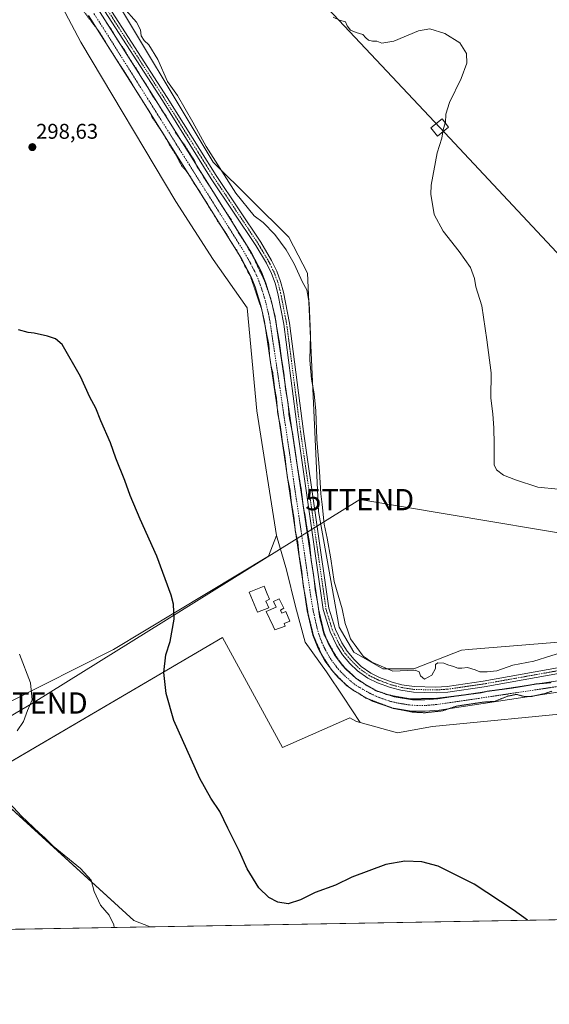
# Model space of a CAD drawing. Units: metres. Extents: x 622581 to 626076, y 4643905 to 4646278.
# Drawn here: x 624642 to 624891, y 4643905 to 4644368 of the extents above; entities that cross this region are included whole.
import ezdxf
from ezdxf.enums import TextEntityAlignment as Align

# ---------------------------------------------------------------- set-up
doc = ezdxf.new("R2010")
doc.units = ezdxf.units.M
doc.header["$MEASUREMENT"] = 0
doc.linetypes.add('TRAZO_Y_PUNTO', pattern=[1, 0.5, -0.25, 0, -0.25])
doc.linetypes.add('TRAZOS2', pattern=[0.375, 0.25, -0.125])
doc.layers.get('0').update_dxf_attribs({"lineweight": 5})
for name, color, linetype, lineweight in [('Camino', 19, 'Continuous', 0), ('Camino Cxs', 19, 'Continuous', 0), ('Camino eje', 39, 'TRAZO_Y_PUNTO', 13), ('Carátula', 7, 'Continuous', 5), ('Comarca CxS', 133, 'Continuous', 0), ('Comunidad Autónoma CxS', 142, 'Continuous', 0), ('Corriente artificial Cxs', 5, 'Continuous', 13), ('Corriente artificial eje', 142, 'TRAZO_Y_PUNTO', 0), ('Corriente artificial superficial', 5, 'Continuous', 13), ('Cultivos herbáceos CxS', 92, 'Continuous', 0), ('Curva de nivel maestra', 36, 'Continuous', 30), ('Curva de nivel normal', 36, 'Continuous', 0), ('Curva de nivel normal depresión', 36, 'TRAZOS2', 0), ('Edificación', 1, 'Continuous', 13), ('Edificación Cxs', 1, 'Continuous', 13), ('Municipio CxS', 142, 'Continuous', 0), ('Pastizal CxS', 92, 'Continuous', 0), ('Provincia CxS', 1, 'Continuous', 0), ('Punto de cota en terreno', 7, 'Continuous', 0), ('Rótulo de punto de cota en terreno', 19, 'Continuous', 0), ('Suelo desnudo', 252, 'Continuous', 0), ('Suelo desnudo CxS', 43, 'Continuous', 0), ('Tendido', 6, 'Continuous', 0), ('Torre de tendido', 19, 'Continuous', 0), ('Torre de tendido Cxs', 19, 'Continuous', 0), ('Torre de tendido puntual', 7, 'Continuous', 0)]:
    doc.layers.add(name, color=color, linetype=linetype, lineweight=lineweight)
doc.styles.add('Arial', font='txt', dxfattribs={"height": 0.2})

# ---------------------------------------------------------------- blocks, each defined once
blk = doc.blocks.new('*U153')
at = {"layer": 'Cultivos herbáceos CxS', "color": 92, "linetype": 'Continuous', "lineweight": 0}
blk.add_polyline3d([(624661.95, 4644373.87, 297.03), (624670.72, 4644357.31, 297.3), (624715.51, 4644282.29, 297.31), (624733.03, 4644255.02, 297.31), (624748.9, 4644232.35, 297.28), (624753.48, 4644183.9, 297.32), (624762.84, 4644125.16, 297.25), (624762.84, 4644125.16, 297.25), (624758.95, 4644115.42, 297.37), (624686.13, 4644071.5, 302.12), (624586.7, 4644021.31, 308.07), (624571.7, 4644011.39, 308.41), (624565.51, 4644004.88, 308.57), (624548.74, 4643983.43, 309), (624548.28, 4643982.84, 309.05), (624474.93, 4643937.07, 312.25), (624258.52, 4643933.28, 316.93)], dxfattribs=at)
blk = doc.blocks.new('*U154')
at = {"layer": 'Cultivos herbáceos CxS', "color": 92, "linetype": 'Continuous', "lineweight": 0}
blk.add_polyline3d([(624962.64, 4644080.55, 295.16), (624853.06, 4644071.56, 292.52), (624849.72, 4644071.28, 292.58), (624827.32, 4644062.51, 294.49), (624812.72, 4644062.51, 294.6), (624799.08, 4644070.31, 295.37), (624792.27, 4644082, 295.5), (624782.53, 4644136.55, 295.38), (624777.31, 4644248.55, 293.89), (624768.63, 4644265.48, 293.96), (624733.03, 4644300.8, 295.08), (624680.45, 4644388.48, 294.27)], dxfattribs=at)
blk = doc.blocks.new('*U155')
at = {"layer": 'Suelo desnudo CxS', "color": 43, "linetype": 'Continuous', "lineweight": 0}
for points in [[(624680.45, 4644388.48, 294.27), (624733.03, 4644300.8, 295.08), (624768.63, 4644265.48, 293.96), (624777.31, 4644248.55, 293.89), (624782.53, 4644136.55, 295.38), (624792.27, 4644082, 295.5), (624799.08, 4644070.31, 295.37), (624812.72, 4644062.51, 294.6), (624827.32, 4644062.51, 294.49), (624849.72, 4644071.28, 292.58), (624853.06, 4644071.56, 292.52), (624962.64, 4644080.55, 295.16)], [(624907.06, 4644042.28, 297.17), (624836.07, 4644035.36, 296.42), (624819.62, 4644032.4, 296.78), (624802.03, 4644037.18, 296.76), (624794.31, 4644049.12, 296.39), (624786.32, 4644061.11, 295.79), (624776.19, 4644074.96, 296.54), (624771.66, 4644091.75, 296.04), (624767.4, 4644109.07, 296.49), (624762.84, 4644125.16, 297.25), (624753.48, 4644183.9, 297.32), (624748.9, 4644232.35, 297.28), (624733.03, 4644255.02, 297.31), (624715.51, 4644282.29, 297.31), (624670.72, 4644357.31, 297.3), (624661.95, 4644373.87, 297.03)]]:
    blk.add_polyline3d(points, dxfattribs=at)
blk = doc.blocks.new('*U161')
at = {"layer": 'Curva de nivel normal', "color": 36, "linetype": 'Continuous', "lineweight": 0}
for points in [[(624841.01, 4644315.17, 290), (624840.49, 4644312.08, 290), (624838.33, 4644305.26, 290), (624835.54, 4644289.97, 290), (624835.32, 4644285.75, 290), (624836.88, 4644276.15, 290), (624841.1, 4644268.44, 290), (624848.59, 4644258.85, 290), (624853.9, 4644251.27, 290), (624855.84, 4644246.06, 290), (624856.51, 4644242.12, 290), (624859.36, 4644233.3, 290), (624861.68, 4644217.21, 290), (624863.63, 4644201.76, 290), (624863.48, 4644189.98, 290), (624864.46, 4644182.23, 290), (624864.9, 4644175.85, 290), (624865.15, 4644168.11, 290), (624865.08, 4644158.37, 290), (624866.15, 4644156.14, 290), (624869.46, 4644153.57, 290), (624875.19, 4644151.4, 290), (624885.54, 4644147.87, 290), (624895.14, 4644147, 290), (624900.96, 4644148.72, 290), (624904.6, 4644151.37, 290), (624911.09, 4644158.4, 290), (624919.29, 4644169.93, 290), (624924.02, 4644177.54, 290), (624928.59, 4644183.26, 290), (624934.29, 4644188.66, 290), (624939.62, 4644191.83, 290), (624947.01, 4644193.48, 290), (624963.94, 4644196.24, 290), (624977.84, 4644201.78, 290), (624985.39, 4644205.23, 290), (624991.52, 4644206.76, 290), (624996.4, 4644208.91, 290), (625006.06, 4644211.35, 290), (625009.52, 4644211.55, 290), (625011.85, 4644211.48, 290), (625014.18, 4644213.18, 290), (625018.52, 4644213.99, 290), (625025.65, 4644213.5, 290), (625033.07, 4644214.25, 290), (625040.94, 4644215.72, 290), (625045.76, 4644215.27, 290), (625049.91, 4644215.23, 290), (625052.88, 4644214.53, 290), (625054.91, 4644214.45, 290), (625056.83, 4644215.68, 290), (625059.62, 4644217.78, 290), (625062.17, 4644215.88, 290), (625065.84, 4644216.89, 290), (625070, 4644219.32, 290), (625074.46, 4644220.24, 290), (625077.66, 4644221.02, 290), (625080.83, 4644221.17, 290), (625087.53, 4644221.79, 290), (625093.6, 4644221.1, 290), (625097.5, 4644219.49, 290), (625100.08, 4644219.07, 290), (625103.3, 4644217.5, 290), (625107.4, 4644213.24, 290), (625110.15, 4644211.22, 290), (625113.81, 4644208.87, 290), (625121.46, 4644205.2, 290), (625127.7, 4644200.64, 290), (625131.74, 4644191.86, 290), (625134, 4644177.7, 290), (625135.29, 4644165.57, 290), (625137.07, 4644158.05, 290), (625138.15, 4644150.09, 290), (625139.29, 4644143.96, 290), (625140.5, 4644134.94, 290), (625141.64, 4644129.1, 290), (625142.98, 4644124.8, 290), (625143.94, 4644119.74, 290), (625144.96, 4644115.09, 290), (625145.43, 4644106.41, 290), (625146.58, 4644100.85, 290), (625147.19, 4644093.12, 290), (625147.73, 4644078.93, 290), (625149.24, 4644070.19, 290), (625150.29, 4644061.06, 290), (625151.32, 4644056.36, 290), (625151.86, 4644051.23, 290), (625152.26, 4644045.3, 290), (625155.6, 4644039.97, 290), (625161.06, 4644034.28, 290), (625163.13, 4644031.21, 290), (625165.77, 4644028.04, 290), (625168.97, 4644021.9, 290), (625171.98, 4644013.61, 290), (625173.55, 4644004.6, 290), (625175.61, 4643999.75, 290), (625175.72, 4643997.1, 290), (625176.06, 4643995.11, 290), (625177.22, 4643992.34, 290), (625177.73, 4643987.82, 290), (625179.23, 4643984.95, 290), (625180.68, 4643981.3, 290), (625182.39, 4643973.2, 290), (625184.85, 4643971.49, 290), (625184.78, 4643969.04, 290), (625183.5, 4643965.49, 290), (625183.74, 4643962.91, 290), (625185.13, 4643960.53, 290), (625186.23, 4643957.96, 290), (625187.2, 4643956.27, 290), (625188.72, 4643952.53, 290), (625191, 4643949.59, 290)], [(625273.79, 4643951.04, 290), (625278.82, 4643951.67, 290), (625295.33, 4643954.9, 290), (625322.51, 4643962.82, 290), (625338.78, 4643967.28, 290), (625347.58, 4643968.74, 290), (625354.01, 4643967.77, 290), (625357.95, 4643965.38, 290), (625360.79, 4643961.89, 290), (625363.66, 4643956.7, 290), (625367.08, 4643952.67, 290)]]:
    blk.add_polyline3d(points, dxfattribs=at)
blk = doc.blocks.new('*U166')
at = {"layer": 'Curva de nivel normal', "color": 36, "linetype": 'Continuous', "lineweight": 0}
for points in [[(624686.52, 4643940.77, 305), (624686.24, 4643942.06, 305), (624684.11, 4643946.5, 305), (624679.99, 4643951.29, 305), (624677.1, 4643957.74, 305), (624675.68, 4643962.98, 305), (624670.68, 4643968.48, 305), (624657.84, 4643979.11, 305), (624653.9, 4643983.01, 305), (624651.36, 4643985.08, 305), (624642.83, 4643993.1, 305), (624631.44, 4644005.32, 305)], [(624640.79, 4644033.25, 305), (624643.81, 4644037.7, 305), (624645.75, 4644042.86, 305), (624647.92, 4644047.86, 305), (624647.09, 4644055.86, 305), (624641.92, 4644069.37, 305)]]:
    blk.add_polyline3d(points, dxfattribs=at)
blk = doc.blocks.new('*U170')
at = {"layer": 'Curva de nivel maestra', "color": 36, "linetype": 'Continuous', "lineweight": 30}
blk.add_polyline3d([(624880.74, 4643944.17, 300), (624874.01, 4643949.15, 300), (624855.73, 4643961.22, 300), (624838.83, 4643969.57, 300), (624831.14, 4643971.62, 300), (624823.06, 4643972, 300), (624814.19, 4643970.36, 300), (624798.22, 4643964.43, 300), (624790.56, 4643960.64, 300), (624780.93, 4643957.22, 300), (624774.07, 4643953.73, 300), (624768.28, 4643951.93, 300), (624763.42, 4643952.74, 300), (624759.21, 4643954.85, 300), (624754.47, 4643959.39, 300), (624748.99, 4643968.41, 300), (624745.34, 4643976.58, 300), (624739.84, 4643987.48, 300), (624736.06, 4643995.36, 300), (624731.82, 4644001.56, 300), (624726.73, 4644010.85, 300), (624714.5, 4644038.19, 300), (624710.84, 4644050.8, 300), (624709.73, 4644060.68, 300), (624710.82, 4644069.11, 300), (624712.77, 4644075.4, 300), (624714.62, 4644085.8, 300), (624714.36, 4644092.82, 300), (624713.32, 4644097.16, 300), (624706.44, 4644115.42, 300), (624698.6, 4644132.86, 300), (624694, 4644144.06, 300), (624691.53, 4644151.12, 300), (624687.25, 4644161.58, 300), (624684.7, 4644168.75, 300), (624680.2, 4644179.15, 300), (624677.8, 4644185.07, 300), (624675.02, 4644190.33, 300), (624670.62, 4644199.98, 300), (624662.08, 4644215, 300), (624658.84, 4644217.7, 300), (624655.05, 4644219.04, 300), (624648.92, 4644220.41, 300), (624645.95, 4644220.65, 300), (624641.42, 4644221.99, 300)], dxfattribs=at)
blk = doc.blocks.new('5PATER')
at = {"layer": 'Carátula', "linetype": 'Continuous', "lineweight": 5}
h = blk.add_hatch(color=250, dxfattribs=at)
edge = h.paths.add_edge_path()
edge.add_ellipse((0, 0.01), major_axis=(-1.33, -1.34), ratio=0.999422, start_angle=0, end_angle=360)
blk = doc.blocks.new('5TTEND')
blk.add_text('5TTEND', height=10).set_placement((0, 0), align=Align.MIDDLE_CENTER)

msp = doc.modelspace()

# ---------------------------------------------------------------- linework, layer by layer
at = {"layer": 'Camino', "color": 19, "linetype": 'Continuous', "lineweight": 0}
for points in [[(624897.09, 4644060.57, 295.67), (624860.31, 4644054, 295.52), (624843.27, 4644051.55, 295.3), (624837.79, 4644051.16, 295.27), (624827.2, 4644051.41, 295.32), (624821.2, 4644052.37, 295.63), (624816.36, 4644053.63, 295.81), (624810.17, 4644055.93, 295.46), (624805.69, 4644058.15, 295.64), (624800.85, 4644061.54, 295.49), (624797.29, 4644065.05, 295.48), (624793.85, 4644069.1, 295.35), (624791.11, 4644073.34, 295.61), (624787.92, 4644079.9, 295.51), (624784.69, 4644090.43, 295.28), (624772.75, 4644173.73, 295.56), (624766.21, 4644224.58, 295.99), (624763.37, 4644239.08, 295.93), (624762.11, 4644243.92, 296.27), (624760.42, 4644248.42, 296.13), (624758.03, 4644253.29, 296.13), (624753.06, 4644261.69, 295.96), (624732.12, 4644293.04, 295.57), (624709.1, 4644329.76, 295.34), (624680.21, 4644374.7, 295.47)], [(624682.43, 4644376.21, 295.54), (624711.37, 4644331.2, 295.6), (624734.38, 4644294.5, 295.43), (624755.33, 4644263.12, 296.12), (624760.4, 4644254.57, 296.35), (624762.9, 4644249.49, 296.46), (624764.68, 4644244.73, 296.3), (624766, 4644239.68, 296.22), (624768.86, 4644225.01, 296.15), (624775.41, 4644174.09, 295.84), (624787.33, 4644091.02, 295.71), (624790.43, 4644080.89, 295.68), (624793.46, 4644074.67, 295.59), (624796.01, 4644070.71, 295.61), (624799.26, 4644066.88, 295.62), (624802.58, 4644063.62, 295.69), (624807.07, 4644060.47, 295.66), (624811.24, 4644058.41, 295.67), (624817.17, 4644056.2, 295.59), (624821.75, 4644055.01, 295.67), (624827.44, 4644054.1, 295.7), (624837.73, 4644053.85, 295.73), (624842.98, 4644054.22, 295.76), (624859.88, 4644056.66, 295.5), (624896.65, 4644063.22, 295.96)]]:
    msp.add_polyline3d(points, dxfattribs=at)
at = {"layer": 'Camino Cxs', "color": 19, "linetype": 'Continuous', "lineweight": 0}
for points in [[(624897.09, 4644060.57, 295.67), (624860.31, 4644054, 295.52), (624843.27, 4644051.55, 295.3), (624837.79, 4644051.16, 295.27), (624827.2, 4644051.41, 295.32), (624821.2, 4644052.37, 295.63), (624816.36, 4644053.63, 295.81), (624810.17, 4644055.93, 295.46), (624805.69, 4644058.15, 295.64), (624800.85, 4644061.54, 295.49), (624797.29, 4644065.05, 295.48), (624793.85, 4644069.1, 295.35), (624791.11, 4644073.34, 295.61), (624787.92, 4644079.9, 295.51), (624784.69, 4644090.43, 295.28), (624772.75, 4644173.73, 295.56), (624766.21, 4644224.58, 295.99), (624763.37, 4644239.08, 295.93), (624762.11, 4644243.92, 296.27), (624760.42, 4644248.42, 296.13), (624758.03, 4644253.29, 296.13), (624753.06, 4644261.69, 295.96), (624732.12, 4644293.04, 295.57), (624709.1, 4644329.76, 295.34), (624680.21, 4644374.7, 295.47)], [(624682.43, 4644376.21, 295.54), (624711.37, 4644331.2, 295.6), (624734.38, 4644294.5, 295.43), (624755.33, 4644263.12, 296.12), (624760.4, 4644254.57, 296.35), (624762.9, 4644249.49, 296.46), (624764.68, 4644244.73, 296.3), (624766, 4644239.68, 296.22), (624768.86, 4644225.01, 296.15), (624775.41, 4644174.09, 295.84), (624787.33, 4644091.02, 295.71), (624790.43, 4644080.89, 295.68), (624793.46, 4644074.67, 295.59), (624796.01, 4644070.71, 295.61), (624799.26, 4644066.88, 295.62), (624802.58, 4644063.62, 295.69), (624807.07, 4644060.47, 295.66), (624811.24, 4644058.41, 295.67), (624817.17, 4644056.2, 295.59), (624821.75, 4644055.01, 295.67), (624827.44, 4644054.1, 295.7), (624837.73, 4644053.85, 295.73), (624842.98, 4644054.22, 295.76), (624859.88, 4644056.66, 295.5), (624896.65, 4644063.22, 295.96)]]:
    msp.add_polyline3d(points, dxfattribs=at)
at = {"layer": 'Camino eje', "color": 39, "linetype": 'TRAZO_Y_PUNTO', "lineweight": 13}
msp.add_polyline3d([(624681.32, 4644375.46, 295.66), (624695.79, 4644352.95, 295.6), (624710.24, 4644330.48, 295.5), (624733.25, 4644293.77, 295.57), (624743.72, 4644278.1, 295.56), (624754.2, 4644262.41, 296.07), (624756.68, 4644258.21, 296.37), (624759.22, 4644253.93, 296.26), (624760.41, 4644251.5, 296.25), (624761.66, 4644248.96, 296.49), (624762.51, 4644246.71, 296.4), (624763.4, 4644244.33, 296.29), (624764.06, 4644241.8, 296.16), (624764.69, 4644239.38, 296.08), (624766.11, 4644232.13, 296.14), (624767.54, 4644224.8, 296.12), (624774.08, 4644173.91, 295.7), (624780.04, 4644132.38, 295.47), (624786.01, 4644090.73, 295.63), (624787.56, 4644085.66, 295.78), (624789.18, 4644080.4, 295.61), (624790.77, 4644077.12, 295.62), (624792.29, 4644074.01, 295.69), (624793.56, 4644072.03, 295.55), (624794.93, 4644069.91, 295.52), (624798.28, 4644065.97, 295.57), (624799.94, 4644064.34, 295.6), (624801.72, 4644062.58, 295.65), (624804.14, 4644060.89, 295.62), (624806.38, 4644059.31, 295.75), (624808.62, 4644058.2, 295.69), (624810.71, 4644057.17, 295.59), (624813.8, 4644056.02, 295.58), (624816.77, 4644054.92, 295.7), (624821.48, 4644053.69, 295.8), (624827.32, 4644052.76, 295.6), (624832.62, 4644052.63, 295.56), (624837.76, 4644052.51, 295.56), (624843.13, 4644052.89, 295.62), (624851.65, 4644054.11, 295.78), (624860.1, 4644055.33, 295.52), (624878.49, 4644058.62, 295.81), (624896.87, 4644061.9, 295.82)], dxfattribs=at)
at = {"layer": 'Comarca CxS', "color": 133, "linetype": 'Continuous', "lineweight": 0}
msp.add_polyline3d([(626075.65, 4643965.07, 277.05), (622621.33, 4643904.64, 328.41), (622581.32, 4646217.76, 297.27), (626034.54, 4646278.18, 254.65), (626075.65, 4643965.07, 277.05)], close=True, dxfattribs=at)
at = {"layer": 'Comunidad Autónoma CxS', "color": 142, "linetype": 'Continuous', "lineweight": 0}
msp.add_polyline3d([(623613.46, 4643922, 321.13), (622621.33, 4643904.64, 328.41), (622581.32, 4646217.76, 297.27), (626034.54, 4646278.18, 254.65), (626043.84, 4645755.11, 256.43), (626075.65, 4643965.07, 277.05), (623613.46, 4643922, 321.13)], close=True, dxfattribs=at)
at = {"layer": 'Corriente artificial Cxs', "color": 5, "linetype": 'Continuous', "lineweight": 13}
for points in [[(624931.23, 4644056.91, 294.82), (624839.19, 4644043.07, 294.83), (624832.71, 4644042.5, 294.84), (624826.3, 4644042.57, 294.83), (624816.82, 4644044.08, 295.14), (624807.75, 4644047.24, 294.87), (624799.37, 4644051.94, 295.12), (624796.68, 4644053.92, 295.14), (624791.73, 4644058.39, 294.62), (624789.49, 4644060.86, 295.04), (624785.52, 4644066.23, 294.97), (624782.3, 4644072.07, 295.08), (624779.87, 4644078.29, 295.09), (624777.2, 4644089.77, 295.41), (624757.06, 4644225.79, 295.01), (624755.44, 4644233.35, 294.91), (624752.77, 4644242.1, 295.02), (624750.81, 4644246.94, 294.87), (624746.36, 4644255.53, 295.3), (624698.48, 4644331.78, 295.13), (624674.37, 4644369.9, 295.06)], [(624678.73, 4644372.98, 295.01), (624702.99, 4644334.62, 294.89), (624750.99, 4644258.18, 295.31), (624755.66, 4644249.16, 294.9), (624757.8, 4644243.88, 294.98), (624760.6, 4644234.69, 295.06), (624762.31, 4644226.74, 294.71), (624782.44, 4644090.76, 294.7), (624784.98, 4644079.86, 295.15), (624787.13, 4644074.33, 294.77), (624790.01, 4644069.11, 294.87), (624793.61, 4644064.24, 294.86), (624795.5, 4644062.17, 294.94), (624800.06, 4644058.05, 295.02), (624802.27, 4644056.43, 295.04), (624809.95, 4644052.12, 295.03), (624818.12, 4644049.27, 294.88), (624826.76, 4644047.89, 294.7), (624832.5, 4644047.83, 294.7), (624838.56, 4644048.37, 294.68), (624930.39, 4644062.17, 295.09)]]:
    msp.add_polyline3d(points, dxfattribs=at)
at = {"layer": 'Corriente artificial eje', "color": 142, "linetype": 'TRAZO_Y_PUNTO', "lineweight": 0}
msp.add_polyline3d([(624676.87, 4644370.78, 294.6), (624679.94, 4644366.08, 294.9), (624746.71, 4644259.95, 294.48), (624749.59, 4644255.03, 295), (624752.56, 4644249.31, 294.57), (624753.98, 4644246.19, 294.67), (624755.48, 4644242.21, 294.63), (624757.66, 4644235.08, 294.62), (624758.95, 4644229.68, 294.52), (624759.82, 4644225.11, 294.7), (624778.9, 4644096.47, 294.66), (624779.97, 4644090, 294.78), (624781.65, 4644082.46, 294.61), (624782.92, 4644077.93, 294.72), (624784.1, 4644074.82, 294.72), (624785.92, 4644071.03, 294.58), (624788.02, 4644067.43, 294.62), (624791.03, 4644063.28, 294.47), (624793.1, 4644060.86, 294.6), (624797.67, 4644056.63, 294.76), (624800.12, 4644054.72, 294.79), (624805.05, 4644051.82, 294.7), (624809.15, 4644049.72, 294.69), (624811.93, 4644048.62, 294.58), (624816.33, 4644047.16, 294.76), (624819.41, 4644046.42, 294.89), (624825.3, 4644045.47, 294.68), (624828.86, 4644045.21, 294.61), (624832.91, 4644045.24, 294.64), (624838.43, 4644045.72, 294.69), (624848.11, 4644047.11, 294.9), (624926.79, 4644058.94, 294.39)], dxfattribs=at)
at = {"layer": 'Corriente artificial superficial', "color": 5, "linetype": 'Continuous', "lineweight": 13}
for points in [[(624931.23, 4644056.91, 294.82), (624839.19, 4644043.07, 294.83), (624832.71, 4644042.5, 294.84), (624826.3, 4644042.57, 294.83), (624816.82, 4644044.08, 295.14), (624807.75, 4644047.24, 294.87), (624799.37, 4644051.94, 295.12), (624796.68, 4644053.92, 295.14), (624791.73, 4644058.39, 294.62), (624789.49, 4644060.86, 295.04), (624785.52, 4644066.23, 294.97), (624782.3, 4644072.07, 295.08), (624779.87, 4644078.29, 295.09), (624777.2, 4644089.77, 295.41), (624757.06, 4644225.79, 295.01), (624755.44, 4644233.35, 294.91), (624752.77, 4644242.1, 295.02), (624750.81, 4644246.94, 294.87), (624746.36, 4644255.53, 295.3), (624698.48, 4644331.78, 295.13), (624674.37, 4644369.9, 295.06)], [(624678.73, 4644372.98, 295.01), (624702.99, 4644334.62, 294.89), (624750.99, 4644258.18, 295.31), (624755.66, 4644249.16, 294.9), (624757.8, 4644243.88, 294.98), (624760.6, 4644234.69, 295.06), (624762.31, 4644226.74, 294.71), (624782.44, 4644090.76, 294.7), (624784.98, 4644079.86, 295.15), (624787.13, 4644074.33, 294.77), (624790.01, 4644069.11, 294.87), (624793.61, 4644064.24, 294.86), (624795.5, 4644062.17, 294.94), (624800.06, 4644058.05, 295.02), (624802.27, 4644056.43, 295.04), (624809.95, 4644052.12, 295.03), (624818.12, 4644049.27, 294.88), (624826.76, 4644047.89, 294.7), (624832.5, 4644047.83, 294.7), (624838.56, 4644048.37, 294.68), (624930.39, 4644062.17, 295.09)]]:
    msp.add_polyline3d(points, dxfattribs=at)
at = {"layer": 'Cultivos herbáceos CxS', "color": 92, "linetype": 'Continuous', "lineweight": 0}
for points in [[(624762.84, 4644125.16, 297.25), (624753.48, 4644183.9, 297.32), (624748.9, 4644232.35, 297.28), (624733.03, 4644255.02, 297.31), (624715.51, 4644282.29, 297.31), (624670.72, 4644357.31, 297.3), (624661.95, 4644373.87, 297.03), (624641.51, 4644386.53, 296.98), (624638.01, 4644386.92, 297.15), (624637.84, 4644386.94, 297.16), (624623.98, 4644388.48, 297.57), (624601.58, 4644385.56, 296.5), (624574.32, 4644382.64, 296.2), (624551.92, 4644385.56, 296.31), (624542.44, 4644390.5, 296.22), (624527.64, 4644397.74, 296.55), (624518.12, 4644407.77, 296.56), (624509.36, 4644419.46, 296.66), (624501.57, 4644439.92, 296.74), (624495.73, 4644459.4, 296.73), (624479.17, 4644486.68, 296.84), (624459.7, 4644501.29, 296.65), (624329.49, 4644570.49, 297.74)], [(624962.64, 4644080.55, 295.16), (624853.06, 4644071.56, 292.52), (624849.72, 4644071.28, 292.58), (624827.32, 4644062.51, 294.49), (624812.72, 4644062.51, 294.6), (624799.08, 4644070.31, 295.37), (624792.27, 4644082, 295.5), (624782.53, 4644136.55, 295.38), (624777.31, 4644248.55, 293.89), (624768.62, 4644265.48, 293.96), (624733.03, 4644300.8, 295.08), (624680.45, 4644388.48, 294.27)], [(624548.74, 4643983.43, 309), (624549.51, 4643984.41, 308.99), (624550.75, 4643986.01, 308.97), (624552, 4643987.6, 308.94), (624565.51, 4644004.88, 308.57), (624571.7, 4644011.39, 308.41), (624586.7, 4644021.31, 308.07), (624686.13, 4644071.5, 302.12), (624758.95, 4644115.42, 297.37), (624762.84, 4644125.16, 297.25)], [(624703.45, 4643941.07, 303.51), (624695.7, 4643944.08, 303.84), (624623.77, 4644009.67, 306.13), (624623.2, 4644010.18, 306.15), (624625.32, 4644011.42, 305.99), (624737.41, 4644077.27, 298.44), (624765.53, 4644025.4, 297.79), (624797.22, 4644039.43, 296.75), (624800.42, 4644037.62, 296.76), (624802.03, 4644037.18, 296.76)], [(624802.03, 4644037.18, 296.76), (624819.62, 4644032.4, 296.78), (624836.07, 4644035.36, 296.42), (624907.06, 4644042.28, 297.17), (624926.09, 4644045.01, 296.91), (624939.35, 4644046.92, 296.77), (624961, 4644044.94, 296.82), (624972.57, 4644039.52, 297), (624988.66, 4644031.68, 297.81), (625003.66, 4644016.18, 297.59), (625043.44, 4643964.12, 295.84), (625051.47, 4643947.15, 295.93)], [(625051.47, 4643947.15, 295.93), (624703.45, 4643941.07, 303.51)]]:
    msp.add_polyline3d(points, dxfattribs=at)
msp.add_polyline3d([(624802.03, 4644037.18, 296.76), (624819.62, 4644032.4, 296.78), (624836.07, 4644035.36, 296.42), (624907.06, 4644042.28, 297.17), (624926.09, 4644045.01, 296.91), (624939.35, 4644046.92, 296.77), (624961, 4644044.94, 296.82), (624972.57, 4644039.52, 297), (624988.66, 4644031.68, 297.81), (625003.66, 4644016.18, 297.59), (625043.44, 4643964.12, 295.84), (625051.47, 4643947.15, 295.93), (624703.45, 4643941.06, 303.51), (624695.7, 4643944.08, 303.84), (624623.2, 4644010.18, 306.15), (624737.41, 4644077.27, 298.44), (624765.53, 4644025.4, 297.79), (624797.22, 4644039.43, 296.75), (624800.43, 4644037.62, 296.76), (624802.03, 4644037.18, 296.76)], close=True, dxfattribs=at)
at = {"layer": 'Curva de nivel normal', "color": 36, "linetype": 'Continuous', "lineweight": 0}
for points in [[(624899.76, 4644071.01, 295), (624883.66, 4644066, 295), (624873.82, 4644064.23, 295), (624866.32, 4644061.6, 295), (624861.82, 4644061.07, 295), (624858.36, 4644060.99, 295), (624856.18, 4644062.07, 295), (624852.55, 4644063.08, 295), (624849.93, 4644062.71, 295), (624847.95, 4644062.77, 295), (624846.01, 4644063.56, 295), (624843.32, 4644064.33, 295), (624841.44, 4644065.2, 295), (624838.64, 4644065.31, 295), (624837.52, 4644064.5, 295), (624837.44, 4644062.67, 295), (624835.85, 4644059.45, 295), (624832.36, 4644057.65, 295), (624830.49, 4644059.14, 295), (624829.76, 4644061, 295), (624828.01, 4644061.78, 295), (624817.48, 4644061.42, 295), (624807.59, 4644065.56, 295), (624803.56, 4644068.36, 295), (624797.58, 4644076.64, 295), (624796.07, 4644080.85, 295), (624795.1, 4644083.85, 295), (624793.56, 4644090.73, 295), (624789.93, 4644103.49, 295), (624788.3, 4644114.16, 295), (624786.6, 4644123.95, 295), (624785.12, 4644130.56, 295), (624784.22, 4644139.72, 295), (624783.53, 4644144.78, 295), (624782.96, 4644155.31, 295), (624781.75, 4644170.44, 295), (624781.29, 4644183.89, 295), (624780.53, 4644191.88, 295), (624779.15, 4644198.75, 295), (624778.42, 4644207.69, 295), (624778.82, 4644219.69, 295), (624778.18, 4644234.69, 295), (624776.97, 4644240.77, 295), (624775, 4644244.41, 295), (624771.02, 4644252.94, 295), (624767.34, 4644259.57, 295), (624762.03, 4644266.81, 295), (624756.49, 4644272.38, 295), (624752.32, 4644275.57, 295), (624743.66, 4644286.24, 295), (624729.7, 4644308.27, 295), (624723.46, 4644319.7, 295), (624716.19, 4644332.11, 295), (624711.55, 4644338.84, 295), (624706.91, 4644349.1, 295), (624702.7, 4644356.06, 295), (624700.54, 4644358.05, 295), (624699.16, 4644360.19, 295), (624698.88, 4644363.02, 295), (624697.02, 4644366.69, 295), (624690.82, 4644373.58, 295)], [(624789.4, 4644368.98, 290), (624792.35, 4644367.59, 290), (624795.24, 4644366.82, 290), (624796.05, 4644364.96, 290), (624797.6, 4644362.94, 290), (624800.16, 4644361.79, 290), (624803.36, 4644360.9, 290), (624804.79, 4644359.32, 290), (624806.03, 4644358.29, 290), (624807.89, 4644357.79, 290), (624809.89, 4644357.73, 290), (624812.22, 4644356.79, 290), (624817.88, 4644357.79, 290), (624829.55, 4644362.54, 290), (624834.88, 4644363.5, 290), (624841.86, 4644361.32, 290), (624848.93, 4644356.95, 290), (624852.07, 4644351.99, 290), (624852.19, 4644347.44, 290), (624849.5, 4644340.22, 290), (624844.14, 4644328.93, 290), (624842.37, 4644323.33, 290), (624842.15, 4644319.36, 290), (624842.12, 4644319.27, 290)], [(624842.12, 4644319.27, 290), (624841.15, 4644315.98, 290), (624841.01, 4644315.17, 290)]]:
    msp.add_polyline3d(points, dxfattribs=at)
at = {"layer": 'Curva de nivel normal depresión', "color": 36, "linetype": 'TRAZOS2', "lineweight": 0}
for points in [[(624892.2, 4644051.93, 295), (624888.87, 4644050.82, 295), (624882.79, 4644049.49, 295), (624879.17, 4644049.47, 295), (624875.56, 4644050.44, 295), (624871.38, 4644049.58, 295), (624865.38, 4644047.17, 295), (624860.19, 4644046.83, 295), (624847.42, 4644044.92, 295), (624840.71, 4644042.68, 295), (624832.42, 4644041.79, 295), (624826.52, 4644042.1, 295), (624823.37, 4644042.82, 295), (624817.57, 4644043.88, 295), (624804.75, 4644048.72, 295), (624795.85, 4644054.49, 295), (624791.22, 4644059.18, 295), (624788.65, 4644061.95, 295), (624783.94, 4644069.24, 295), (624780.14, 4644078.1, 295), (624777.66, 4644088.2, 295), (624776.38, 4644096.15, 295), (624775.32, 4644101.69, 295), (624774.66, 4644108.4, 295), (624773.38, 4644116.01, 295), (624772.77, 4644122.16, 295), (624771.6, 4644127.37, 295), (624770.99, 4644133.5, 295), (624769.75, 4644140.84, 295), (624769.1, 4644146.82, 295), (624767.87, 4644152.58, 295), (624766.72, 4644162.37, 295), (624765.68, 4644168.43, 295), (624764.57, 4644176.67, 295), (624763.37, 4644182.29, 295), (624762.74, 4644189.83, 295), (624761.9, 4644194.49, 295), (624760.99, 4644201.84, 295), (624760.08, 4644205.49, 295), (624759.56, 4644209.23, 295), (624759.15, 4644215.09, 295), (624755.89, 4644231.3, 295), (624750.66, 4644246.74, 295), (624743.92, 4644259.63, 295), (624741.28, 4644263.53, 295), (624738.61, 4644268.06, 295), (624735.08, 4644273.09, 295), (624732.76, 4644277.21, 295), (624731.48, 4644278.96, 295), (624730.21, 4644281.36, 295), (624727.93, 4644284.74, 295), (624726.21, 4644287.86, 295), (624723.84, 4644291.02, 295), (624722.44, 4644293.75, 295), (624720.65, 4644296.25, 295), (624718.06, 4644299.31, 295), (624715.78, 4644303.72, 295), (624712.05, 4644309.77, 295), (624709.47, 4644314.31, 295), (624704.51, 4644321.64, 295), (624702.58, 4644325.48, 295), (624699.91, 4644329.47, 295), (624692.15, 4644342.04, 295), (624686.94, 4644350.04, 295), (624679.4, 4644362.13, 295), (624668.39, 4644376.82, 295)], [(624681.86, 4644368.08, 295), (624682.96, 4644366.18, 295), (624684.69, 4644363.91, 295), (624688.44, 4644357.66, 295), (624690.93, 4644354.15, 295), (624694.73, 4644347.95, 295), (624696.76, 4644344.98, 295), (624698.95, 4644341.17, 295), (624700.98, 4644338.2, 295), (624704.63, 4644331.86, 295), (624706.68, 4644328.91, 295), (624708.91, 4644325.15, 295), (624710.38, 4644323.28, 295), (624711.78, 4644320.68, 295), (624713.9, 4644317.48, 295), (624715.88, 4644313.79, 295), (624719.73, 4644308.64, 295), (624724.03, 4644301.94, 295), (624725.54, 4644298.44, 295), (624727.71, 4644295.28, 295), (624729.76, 4644291.67, 295), (624733.78, 4644285.69, 295), (624737.06, 4644280.32, 295), (624740.74, 4644274.99, 295), (624744.72, 4644267.97, 295), (624746.69, 4644264.94, 295), (624751.44, 4644257.02, 295), (624756.94, 4644245.52, 295), (624760, 4644236.92, 295), (624761, 4644232.54, 295), (624762.1, 4644228.33, 295), (624763.09, 4644221.83, 295), (624764.1, 4644216.34, 295), (624765.09, 4644208.55, 295), (624766.29, 4644201.15, 295), (624766.99, 4644194.16, 295), (624768.17, 4644187.7, 295), (624768.68, 4644181.32, 295), (624770.39, 4644172.92, 295), (624772.75, 4644156.69, 295), (624774.37, 4644147.06, 295), (624775.39, 4644138.65, 295), (624776.24, 4644134.38, 295), (624777.2, 4644127.9, 295), (624778.26, 4644122.02, 295), (624779.09, 4644113.3, 295), (624780.17, 4644106.98, 295), (624780.96, 4644099.58, 295), (624782.19, 4644093, 295), (624783.08, 4644086.62, 295), (624785.16, 4644078.45, 295), (624790.14, 4644069.37, 295), (624791.79, 4644066.79, 295), (624795.06, 4644062.78, 295), (624798.08, 4644060.04, 295), (624799.94, 4644058.24, 295), (624803.52, 4644055.82, 295), (624805.42, 4644054.39, 295), (624807.87, 4644053.24, 295), (624809.98, 4644051.9, 295), (624812.15, 4644051.38, 295), (624814.37, 4644050.46, 295), (624818.56, 4644049.53, 295), (624825.49, 4644048.33, 295), (624838.12, 4644048.56, 295), (624848.16, 4644049.8, 295), (624858.98, 4644051.24, 295), (624861.84, 4644051.9, 295), (624873.6, 4644053.44, 295), (624884.88, 4644055.33, 295), (624891.87, 4644055.96, 295)]]:
    msp.add_polyline3d(points, dxfattribs=at)
at = {"layer": 'Edificación', "color": 1, "linetype": 'Continuous', "lineweight": 13}
for points in [[(624759.23, 4644091.14, 301.15), (624753.84, 4644089.12, 305.34), (624749.94, 4644098.49, 305.15), (624756.94, 4644101.38, 300.37), (624758.39, 4644097.75, 304.78), (624759.53, 4644095.21, 297.85), (624757.78, 4644094.35, 302.71), (624759.23, 4644091.14, 301.15)], [(624764.57, 4644090.09, 298.48), (624765.25, 4644088.67, 298.96), (624767.21, 4644089.42, 298.26), (624769.01, 4644084.85, 298.96), (624766.33, 4644083.8, 302.06), (624766.82, 4644082.53, 300.29), (624762.03, 4644080.87, 299.55), (624761.21, 4644082.6, 302.22), (624757.97, 4644089.46, 305.47), (624762.55, 4644091.42, 300.13), (624761.28, 4644094.17, 297.7), (624763.99, 4644095.44, 298.43), (624766.21, 4644091.05, 298.22), (624764.57, 4644090.09, 298.48)]]:
    msp.add_polyline3d(points, dxfattribs=at)
at = {"layer": 'Edificación Cxs', "color": 1, "linetype": 'Continuous', "lineweight": 13}
for points in [[(624759.23, 4644091.14, 301.15), (624753.84, 4644089.12, 305.34), (624749.94, 4644098.49, 305.15), (624756.94, 4644101.38, 300.37), (624758.39, 4644097.75, 304.78), (624759.53, 4644095.21, 297.85), (624757.78, 4644094.35, 302.71), (624759.23, 4644091.14, 301.15)], [(624764.57, 4644090.09, 298.48), (624765.25, 4644088.67, 298.96), (624767.21, 4644089.42, 298.26), (624769.01, 4644084.85, 298.96), (624766.33, 4644083.8, 302.06), (624766.82, 4644082.53, 300.29), (624762.03, 4644080.87, 299.55), (624761.21, 4644082.6, 302.22), (624757.97, 4644089.46, 305.47), (624762.55, 4644091.42, 300.13), (624761.28, 4644094.17, 297.7), (624763.99, 4644095.44, 298.43), (624766.21, 4644091.05, 298.22), (624764.57, 4644090.09, 298.48)]]:
    msp.add_polyline3d(points, close=True, dxfattribs=at)
at = {"layer": 'Municipio CxS', "color": 142, "linetype": 'Continuous', "lineweight": 0}
msp.add_polyline3d([(626043.84, 4645755.11, 256.43), (626075.65, 4643965.07, 277.05), (623613.46, 4643922, 321.13)], dxfattribs=at)
at = {"layer": 'Pastizal CxS', "color": 92, "linetype": 'Continuous', "lineweight": 0}
msp.add_polyline3d([(624802.03, 4644037.18, 296.76), (624800.43, 4644037.62, 296.76), (624797.22, 4644039.43, 296.75), (624765.53, 4644025.4, 297.79), (624737.41, 4644077.27, 298.44), (624623.2, 4644010.18, 306.15), (624695.7, 4643944.08, 303.84), (624703.45, 4643941.06, 303.51), (624616.54, 4643939.54, 308.41), (624570.87, 4643968.81, 309.37), (624548.74, 4643983.43, 309), (624565.51, 4644004.88, 308.57), (624571.7, 4644011.39, 308.41), (624586.7, 4644021.31, 308.07), (624686.13, 4644071.5, 302.12), (624758.95, 4644115.42, 297.37), (624762.84, 4644125.16, 297.25), (624767.4, 4644109.07, 296.49), (624771.66, 4644091.75, 296.04), (624776.19, 4644074.96, 296.54), (624786.32, 4644061.11, 295.79), (624794.31, 4644049.12, 296.39), (624802.03, 4644037.18, 296.76)], close=True, dxfattribs=at)
for points in [[(624548.74, 4643983.43, 309), (624549.51, 4643984.41, 308.99), (624550.75, 4643986.01, 308.97), (624552, 4643987.6, 308.94), (624565.51, 4644004.88, 308.57), (624571.7, 4644011.39, 308.41), (624586.7, 4644021.31, 308.07), (624686.13, 4644071.5, 302.12), (624758.95, 4644115.42, 297.37), (624762.84, 4644125.16, 297.25)], [(624762.84, 4644125.16, 297.25), (624767.4, 4644109.07, 296.49), (624771.66, 4644091.75, 296.04), (624776.19, 4644074.96, 296.54), (624786.31, 4644061.11, 295.79), (624794.31, 4644049.12, 296.39), (624802.03, 4644037.18, 296.76)], [(624703.45, 4643941.07, 303.51), (624695.7, 4643944.08, 303.84), (624623.77, 4644009.67, 306.13), (624623.2, 4644010.18, 306.15), (624625.32, 4644011.42, 305.99), (624737.41, 4644077.27, 298.44), (624765.53, 4644025.4, 297.79), (624797.22, 4644039.43, 296.75), (624800.42, 4644037.62, 296.76), (624802.03, 4644037.18, 296.76)], [(624703.45, 4643941.07, 303.51), (624627.45, 4643939.74, 308.35), (624623.98, 4643939.68, 308.45), (624620.51, 4643939.61, 308.48), (624616.54, 4643939.54, 308.41)]]:
    msp.add_polyline3d(points, dxfattribs=at)
at = {"layer": 'Provincia CxS', "color": 1, "linetype": 'Continuous', "lineweight": 0}
msp.add_polyline3d([(626075.65, 4643965.07, 277.05), (622621.33, 4643904.64, 328.41), (622581.32, 4646217.76, 297.27), (623687.14, 4646237.11, 274.26), (626034.54, 4646278.18, 254.65), (626043.84, 4645755.11, 256.43), (626075.65, 4643965.07, 277.05)], close=True, dxfattribs=at)
at = {"layer": 'Suelo desnudo', "color": 252, "linetype": 'Continuous', "lineweight": 0}
for points in [[(624762.84, 4644125.16, 297.25), (624753.48, 4644183.9, 297.32), (624748.9, 4644232.35, 297.28), (624733.03, 4644255.02, 297.31), (624715.51, 4644282.29, 297.31), (624670.72, 4644357.31, 297.3), (624661.95, 4644373.87, 297.03), (624641.51, 4644386.53, 296.98), (624638.01, 4644386.92, 297.15), (624637.84, 4644386.94, 297.16), (624623.98, 4644388.48, 297.57), (624601.58, 4644385.56, 296.5), (624574.32, 4644382.64, 296.2), (624551.92, 4644385.56, 296.31), (624542.44, 4644390.5, 296.22), (624527.64, 4644397.74, 296.55), (624518.12, 4644407.77, 296.56), (624509.36, 4644419.46, 296.66), (624501.57, 4644439.92, 296.74), (624495.73, 4644459.4, 296.73), (624479.17, 4644486.68, 296.84), (624459.7, 4644501.29, 296.65), (624329.49, 4644570.49, 297.74)], [(624962.64, 4644080.55, 295.16), (624853.06, 4644071.56, 292.52), (624849.72, 4644071.28, 292.58), (624827.32, 4644062.51, 294.49), (624812.72, 4644062.51, 294.6), (624799.08, 4644070.31, 295.37), (624792.27, 4644082, 295.5), (624782.53, 4644136.55, 295.38), (624777.31, 4644248.55, 293.89), (624768.62, 4644265.48, 293.96), (624733.03, 4644300.8, 295.08), (624680.45, 4644388.48, 294.27)], [(624762.84, 4644125.16, 297.25), (624767.4, 4644109.07, 296.49), (624771.66, 4644091.75, 296.04), (624776.19, 4644074.96, 296.54), (624786.31, 4644061.11, 295.79), (624794.31, 4644049.12, 296.39), (624802.03, 4644037.18, 296.76)], [(624802.03, 4644037.18, 296.76), (624819.62, 4644032.4, 296.78), (624836.07, 4644035.36, 296.42), (624907.06, 4644042.28, 297.17), (624926.09, 4644045.01, 296.91), (624939.35, 4644046.92, 296.77), (624961, 4644044.94, 296.82), (624972.57, 4644039.52, 297), (624988.66, 4644031.68, 297.81), (625003.66, 4644016.18, 297.59), (625043.44, 4643964.12, 295.84), (625051.47, 4643947.15, 295.93)]]:
    msp.add_polyline3d(points, dxfattribs=at)
at = {"layer": 'Tendido', "color": 6, "linetype": 'Continuous', "lineweight": 0}
for points in [[(623038.7, 4646225.76, 285.11), (623062.95, 4646200.07, 284.11), (623296.95, 4645950.77, 280.24), (623483.1, 4645754.82, 282.95), (623697.66, 4645527.04, 283.76), (623930.57, 4645280.38, 285.02), (624155.89, 4645043.05, 287.48), (624386.02, 4644797.94, 289.01), (624629.59, 4644540.46, 290.34), (624839.47, 4644317.15, 290.19), (625079.97, 4644060.17, 294.55), (625185.88, 4643949.5, 290.1)], [(624462.25, 4643936.85, 313.24), (624533.42, 4643978.65, 309.37), (624648.4, 4644046.39, 304.82), (624801.89, 4644142.05, 293.65), (624947.59, 4644117.74, 294.03), (625016.44, 4644079.71, 295.5), (625096.24, 4644035.65, 293.26), (625194.35, 4643981.32, 289.47), (625249.41, 4643950.62, 289.43)]]:
    msp.add_polyline3d(points, dxfattribs=at)
at = {"layer": 'Torre de tendido', "color": 19, "linetype": 'Continuous', "lineweight": 0}
msp.add_polyline3d([(624843.69, 4644317.3, 289.95), (624838.38, 4644313.07, 298.99), (624835.25, 4644316.99, 290.77), (624840.57, 4644321.22, 292.64), (624843.69, 4644317.3, 289.95)], dxfattribs=at)
at = {"layer": 'Torre de tendido Cxs', "color": 19, "linetype": 'Continuous', "lineweight": 0}
msp.add_polyline3d([(624843.69, 4644317.3, 289.95), (624838.38, 4644313.07, 298.99), (624835.25, 4644316.99, 290.77), (624840.57, 4644321.22, 292.64), (624843.69, 4644317.3, 289.95)], close=True, dxfattribs=at)

# ---------------------------------------------------------------- block references
at = {"layer": 'Cultivos herbáceos CxS', "color": 92, "linetype": 'Continuous', "lineweight": 0}
for name in ['*U154', '*U153']:
    msp.add_blockref(name, (0, 0), dxfattribs=at)
at = {"layer": 'Curva de nivel maestra', "color": 36, "linetype": 'Continuous', "lineweight": 30}
msp.add_blockref('*U170', (0, 0), dxfattribs=at)
at = {"layer": 'Curva de nivel normal', "color": 36, "linetype": 'Continuous', "lineweight": 0}
for name in ['*U166', '*U161']:
    msp.add_blockref(name, (0, 0), dxfattribs=at)
at = {"layer": 'Punto de cota en terreno', "linetype": 'Continuous', "lineweight": 0}
msp.add_blockref('5PATER', (624647.99, 4644307.89, 298.63), dxfattribs=at)
at = {"layer": 'Suelo desnudo CxS', "color": 43, "linetype": 'Continuous', "lineweight": 0}
msp.add_blockref('*U155', (0, 0), dxfattribs=at)
at = {"layer": 'Torre de tendido puntual', "linetype": 'Continuous', "lineweight": 0}
for p in [(624801.89, 4644142.05, 293.51), (624648.4, 4644046.39, 304.81)]:
    msp.add_blockref('5TTEND', p, dxfattribs=at)

# ---------------------------------------------------------------- texts
at = {"layer": 'Rótulo de punto de cota en terreno', "color": 19, "linetype": 'Continuous', "lineweight": 0, "style": 'Arial'}
msp.add_text('298,63', height=7, dxfattribs=at).set_placement((624649.75, 4644309.65), align=Align.BOTTOM_LEFT)

doc.saveas('drawing.dxf')
